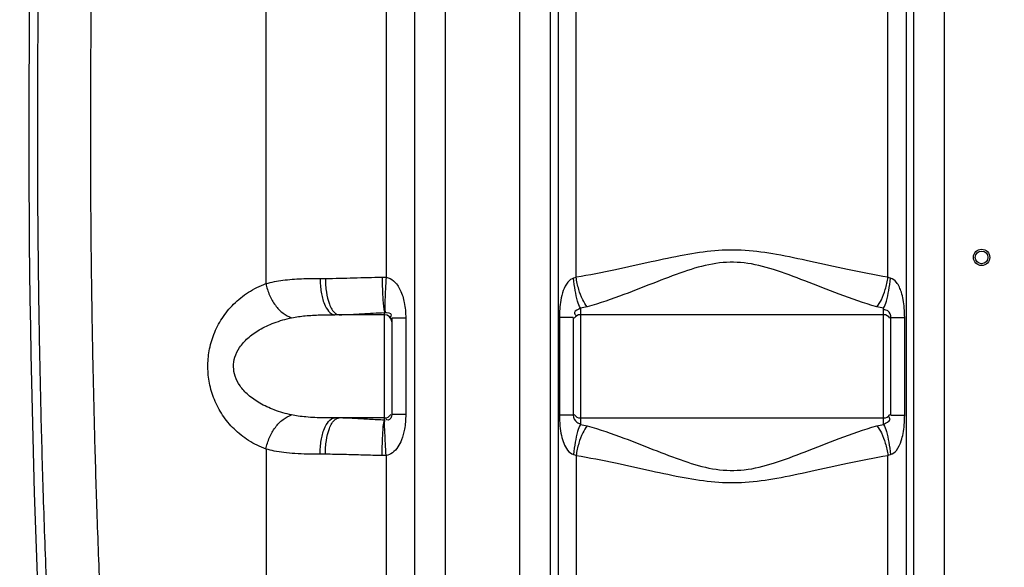
# Model space of a CAD drawing. Units: millimetres. Extents: x 1078 to 5218, y 22472 to 26161.
# Drawn here: x 2312 to 2854, y 24723 to 25024 of the extents above; entities that cross this region are included whole.
import ezdxf

# ---------------------------------------------------------------- set-up
doc = ezdxf.new("R2010")
doc.units = ezdxf.units.MM
doc.layers.add('AM_5', color=3, linetype='Continuous', lineweight=25)
doc.layers.add('körperlinien dünn', color=1, linetype='Continuous', lineweight=25)
doc.styles.get("Standard").update_dxf_attribs({"font": 'ARIAL.TTF'})
doc.dimstyles.new('AM_DIN$0', dxfattribs={"dimtxt": 50, "dimasz": 65, "dimexe": 25, "dimexo": 1, "dimgap": 15, "dimtad": 1, "dimdec": 0, "dimdsep": 46, "dimtxsty": 'STANDARD', "dimcen": 0, "dimclrd": 256, "dimclre": 256, "dimclrt": 2, "dimadec": 0, "dimazin": 2, "dimtp": 0.1, "dimtm": 0.1, "dimtfac": 0.71, "dimtdec": 0, "dimtmove": 0, "dimatfit": 3, "dimfxl": 1, "dimlwd": -1, "dimlwe": -1, "dimarcsym": 0})

# ---------------------------------------------------------------- blocks, each defined once
blk = doc.blocks.new('*D1756')
at = {"layer": 'AM_5'}
for p, q in [((2187.06, 25516.28), (1425.98, 25516.28)), ((1450.98, 24326.28), (1450.98, 25451.28)), ((2318.66, 24261.28), (1425.98, 24261.28))]:
    blk.add_line(p, q, dxfattribs=at)
for points in [[(1440.15, 25451.28), (1461.82, 25451.28), (1450.98, 25516.28)], [(1440.15, 24326.28), (1461.82, 24326.28), (1450.98, 24261.28)]]:
    blk.add_solid(points, dxfattribs=at)
at = {"layer": 'DEFPOINTS', "color": 0}
for p in [(1450.98, 25516.28), (2188.06, 25516.28), (2319.66, 24261.28)]:
    blk.add_point(p, dxfattribs=at)
at = {"layer": 'AM_5', "color": 2, "insert": (1410.45, 24957.24), "char_height": 50, "attachment_point": 5, "rotation": 90}
blk.add_mtext('1250', dxfattribs=at)
blk = doc.blocks.new('*D1757')
at = {"layer": 'AM_5'}
for p, q in [((2581.16, 25938.27), (1275.98, 25938.27)), ((1300.98, 25873.27), (1300.98, 24326.28)), ((2318.66, 24261.28), (1275.98, 24261.28))]:
    blk.add_line(p, q, dxfattribs=at)
for points in [[(1290.15, 25873.27), (1311.82, 25873.27), (1300.98, 25938.27)], [(1290.15, 24326.28), (1311.82, 24326.28), (1300.98, 24261.28)]]:
    blk.add_solid(points, dxfattribs=at)
at = {"layer": 'DEFPOINTS', "color": 0}
for p in [(2582.16, 25938.27), (1300.98, 24261.28), (2319.66, 24261.28)]:
    blk.add_point(p, dxfattribs=at)
at = {"layer": 'AM_5', "color": 2, "insert": (1260.45, 25041.48), "char_height": 50, "attachment_point": 5, "rotation": 90}
blk.add_mtext('1700', dxfattribs=at)
blk = doc.blocks.new('*D1761')
at = {"layer": 'AM_5'}
for p, q in [((3516.73, 26140.27), (1125.98, 26140.27)), ((1150.98, 26075.27), (1150.98, 24326.28)), ((2168.66, 24261.28), (1125.98, 24261.28))]:
    blk.add_line(p, q, dxfattribs=at)
for points in [[(1140.15, 26075.27), (1161.82, 26075.27), (1150.98, 26140.27)], [(1140.15, 24326.28), (1161.82, 24326.28), (1150.98, 24261.28)]]:
    blk.add_solid(points, dxfattribs=at)
at = {"layer": 'DEFPOINTS', "color": 0}
for p in [(3517.73, 26140.27), (1150.98, 24261.28), (2169.66, 24261.28)]:
    blk.add_point(p, dxfattribs=at)
at = {"layer": 'AM_5', "color": 2, "insert": (1110.45, 25141.48), "char_height": 50, "attachment_point": 5, "rotation": 90}
blk.add_mtext('1880', dxfattribs=at)

msp = doc.modelspace()

# ---------------------------------------------------------------- linework, layer by layer
at = {"layer": 'körperlinien dünn'}
for p, q in [((2513.53, 25715.99), (2513.52, 24882.31)), ((2529.43, 24541.61), (2529.43, 25670.58)), ((2546.2, 24541.61), (2546.2, 25670.58)), ((2447.37, 25461.26), (2447.37, 24878.82)), ((2587.2, 24541.61), (2587.2, 25293.27)), ((2821.13, 25293.27), (2821.13, 24541.61)), ((2603.93, 25080.09), (2603.93, 24541.61)), ((2608.31, 25079.62), (2608.31, 24308.96)), ((2618.25, 24882.34), (2618.25, 25079.59)), ((2790.08, 24882.34), (2790.08, 25079.59)), ((2800.02, 25079.62), (2800.02, 24361.63)), ((2804.4, 24541.61), (2804.4, 25080.09)), ((2477.18, 24881.7), (2480.09, 24881.7)), ((2620.66, 24865.25), (2620.67, 24801.25)), ((2787.66, 24801.25), (2787.66, 24865.25)), ((2512.66, 24861.7), (2485.36, 24861.7)), ((2512.66, 24803.63), (2512.66, 24862.86)), ((2516.66, 24859.74), (2516.66, 24806.76)), ((2524.36, 24859.74), (2516.66, 24859.74)), ((2524.36, 24859.74), (2524.36, 24806.76)), ((2609.04, 24860.09), (2609.04, 24806.4)), ((2616.66, 24860.09), (2609.04, 24860.09)), ((2616.66, 24860.09), (2616.66, 24806.4)), ((2787.66, 24861.7), (2620.66, 24861.7)), ((2791.66, 24806.4), (2791.66, 24860.09)), ((2791.66, 24860.09), (2799.28, 24860.09)), ((2799.28, 24806.4), (2799.28, 24860.09)), ((2512.66, 24804.8), (2485.36, 24804.8)), ((2524.36, 24806.76), (2516.66, 24806.76)), ((2616.66, 24806.4), (2609.04, 24806.4)), ((2620.66, 24804.8), (2787.66, 24804.8)), ((2791.66, 24806.4), (2799.28, 24806.4)), ((2447.38, 24787.67), (2447.38, 24541.61)), ((2480.09, 24784.8), (2477.18, 24784.8)), ((2513.53, 24784.18), (2513.53, 24444.11)), ((2618.25, 24784.16), (2618.25, 24310.74)), ((2790.08, 24362.38), (2790.08, 24784.16))]:
    msp.add_line(p, q, dxfattribs=at)
for points in [[(2511.31, 24882.36), (2512.42, 24882.35), (2513.52, 24882.31)], [(2618.25, 24882.34), (2617.58, 24882.06), (2616.9, 24881.86)], [(2791.43, 24881.86), (2790.75, 24882.06), (2790.08, 24882.34)], [(2513.53, 24784.18), (2512.42, 24784.14), (2511.31, 24784.14)], [(2616.9, 24784.64), (2617.58, 24784.44), (2618.25, 24784.16)], [(2790.08, 24784.16), (2790.75, 24784.44), (2791.43, 24784.64)]]:
    msp.add_lwpolyline(points, dxfattribs=at)
for radius in [4.5, 3.5]:
    msp.add_circle((2841.66, 24893.25), radius, dxfattribs=at)
for centre, radius, start, end in [((8947.5, 24963.25), 6630.83, 175.403416, 183.834476), ((2512.66, 24857.7), 4, 0, 90), ((2620.66, 24857.7), 4, 90, 150), ((2787.66, 24857.7), 4, 30, 90), ((2512.66, 24808.8), 4, 270, 329.9397), ((2620.66, 24808.8), 4, 210, 270), ((2787.66, 24808.8), 4, 270, 330)]:
    msp.add_arc(centre, radius, start, end, dxfattribs=at)
for points, knots in [([(2337, 24520.58), (2335.33, 24544.47), (2332.42, 24589.76), (2328.99, 24654.14), (2326.47, 24711.73), (2324.64, 24763.69), (2323.33, 24811.58), (2322.42, 24856.96), (2321.83, 24901.05), (2321.56, 24944.64), (2321.58, 24988.06), (2321.79, 25016.98), (2321.94, 25031.43)], [0, 0, 0, 0, 71.846808, 136.162006, 193.396475, 244.787885, 292.142933, 337.107522, 380.946262, 424.443486, 467.871656, 511.20523, 511.20523, 511.20523, 511.20523]), ([(2365.98, 24527.25), (2364.48, 24548.8), (2361.82, 24589.84), (2358.62, 24648.43), (2356.2, 24701.32), (2354.39, 24749.28), (2353.05, 24793.45), (2352.06, 24835.04), (2351.37, 24875.11), (2350.94, 24914.44), (2350.76, 24953.5), (2350.82, 24992.51), (2351.02, 25018.51), (2351.16, 25031.53)], [0, 0, 0, 0, 64.783228, 123.376184, 176.046682, 223.61183, 267.363787, 308.60078, 348.414017, 387.603335, 426.607297, 465.570978, 504.628705, 504.628705, 504.628705, 504.628705]), ([(2790.08, 24882.34), (2782.59, 24883.53), (2768.34, 24886.34), (2747.98, 24890.95), (2729.28, 24894.97), (2711.65, 24897.48), (2694.49, 24897.29), (2677.24, 24894.6), (2659.08, 24890.66), (2639.33, 24886.2), (2625.51, 24883.49), (2618.25, 24882.34)], [0, 0, 0, 0, 22.770393, 43.546703, 62.623767, 80.145659, 96.859187, 113.886761, 132.426051, 152.58842, 174.64702, 174.64702, 174.64702, 174.64702]), ([(2783.9, 24866.04), (2776.87, 24868.01), (2763.6, 24872.66), (2744.87, 24880.16), (2727.69, 24886.71), (2711.27, 24890.92), (2695, 24890.57), (2678.99, 24886.11), (2662.29, 24879.69), (2644.11, 24872.43), (2631.24, 24867.95), (2624.43, 24866.04)], [0, 0, 0, 0, 21.902627, 42.101584, 60.541942, 77.08222, 92.594444, 108.723508, 126.670005, 146.271792, 167.482387, 167.482387, 167.482387, 167.482387]), ([(2447.37, 24878.83), (2450.42, 24879.71), (2456.93, 24880.9), (2466.92, 24881.61), (2473.76, 24881.7), (2477.18, 24881.7)], [0, 0, 0, 0, 9.518433, 19.766114, 30.029, 30.029, 30.029, 30.029]), ([(2477.18, 24881.7), (2477.18, 24879.14), (2477.6, 24874.23), (2479.21, 24867.31), (2482.62, 24861.7), (2485.36, 24861.7)], [0, 0, 0, 0, 7.67904, 14.405543, 22.638521, 22.638521, 22.638521, 22.638521]), ([(2480.09, 24881.7), (2485.31, 24881.7), (2495.71, 24882.01), (2506.12, 24882.29), (2511.31, 24882.36)], [0, 0, 0, 0, 15.653863, 31.227007, 31.227007, 31.227007, 31.227007]), ([(2480.09, 24881.7), (2480.09, 24879.14), (2480.42, 24874.3), (2482.01, 24867.75), (2483.98, 24863.55), (2485.66, 24862.37)], [0, 0, 0, 0, 7.675374, 14.369684, 20.541179, 20.541179, 20.541179, 20.541179]), ([(2511.31, 24882.36), (2511.34, 24880.16), (2511.43, 24875.99), (2511.85, 24869.52), (2512, 24865.1), (2512.81, 24862.88)], [0, 0, 0, 0, 6.604006, 12.473636, 19.558484, 19.558484, 19.558484, 19.558484]), ([(2513.53, 24882.31), (2513.39, 24880.13), (2513.13, 24876), (2512.93, 24869.53), (2512.66, 24865.22), (2512.96, 24862.89)], [0, 0, 0, 0, 6.568548, 12.402695, 19.440263, 19.440263, 19.440263, 19.440263]), ([(2513.52, 24882.32), (2515.04, 24882.1), (2518.44, 24880.28), (2521.83, 24875.08), (2523.52, 24869.39), (2524.23, 24864.13), (2524.36, 24861.25), (2524.36, 24859.74)], [0, 0, 0, 0, 4.605119, 10.872312, 18.15764, 22.263313, 26.790128, 26.790128, 26.790128, 26.790128]), ([(2616.9, 24881.86), (2615.66, 24881.55), (2613.1, 24879.47), (2611.01, 24874.98), (2609.36, 24868.34), (2609.04, 24863.29), (2609.04, 24860.09)], [0, 0, 0, 0, 3.830623, 9.201979, 14.693213, 24.277753, 24.277753, 24.277753, 24.277753]), ([(2620.66, 24865.25), (2619.95, 24866.44), (2618.84, 24869.69), (2617.63, 24875.26), (2617.1, 24879.55), (2616.9, 24881.86)], [0, 0, 0, 0, 4.179561, 10.164209, 17.118542, 17.118542, 17.118542, 17.118542]), ([(2624.43, 24866.04), (2623.37, 24867.16), (2621.52, 24870.31), (2619.51, 24875.83), (2618.59, 24880.08), (2618.25, 24882.34)], [0, 0, 0, 0, 4.638165, 10.752163, 17.620935, 17.620935, 17.620935, 17.620935]), ([(2783.9, 24866.04), (2784.96, 24867.16), (2786.81, 24870.31), (2788.82, 24875.83), (2789.74, 24880.08), (2790.08, 24882.34)], [0, 0, 0, 0, 4.638448, 10.752439, 17.621099, 17.621099, 17.621099, 17.621099]), ([(2787.66, 24865.25), (2788.38, 24866.44), (2789.49, 24869.69), (2790.7, 24875.26), (2791.23, 24879.55), (2791.43, 24881.86)], [0, 0, 0, 0, 4.179461, 10.164065, 17.118385, 17.118385, 17.118385, 17.118385]), ([(2799.28, 24860.09), (2799.28, 24861.84), (2799.16, 24865.18), (2798.56, 24869.86), (2797.38, 24874.72), (2795.51, 24879.15), (2792.74, 24881.53), (2791.43, 24881.86)], [0, 0, 0, 0, 5.244279, 10.001775, 14.142268, 20.225153, 24.272873, 24.272873, 24.272873, 24.272873]), ([(2447.38, 24787.67), (2444.03, 24788.88), (2437.71, 24791.98), (2429.6, 24798.44), (2423.22, 24806.18), (2418.67, 24814.8), (2415.99, 24823.8), (2415.08, 24832.86), (2415.85, 24841.97), (2418.42, 24851.11), (2422.94, 24859.91), (2429.37, 24867.84), (2437.56, 24874.44), (2443.97, 24877.6), (2447.37, 24878.82)], [0, 0, 0, 0, 10.676683, 20.912648, 30.866207, 40.585188, 49.950422, 58.846391, 67.755075, 77.239791, 87.126558, 97.243994, 107.639034, 118.466431, 118.466431, 118.466431, 118.466431]), ([(2447.38, 24878.83), (2447.77, 24876.66), (2449.05, 24872.44), (2452.24, 24866.85), (2456.41, 24862.47), (2459.81, 24860.56), (2461.52, 24860.01)], [0, 0, 0, 0, 6.602297, 13.101273, 19.149725, 24.538187, 24.538187, 24.538187, 24.538187]), ([(2620.66, 24865.25), (2619.62, 24864.41), (2616.42, 24863.88), (2617.78, 24861.73), (2618.16, 24861.24)], [0, 0, 0, 0, 4.020093, 5.882386, 5.882386, 5.882386, 5.882386]), ([(2791.66, 24860.09), (2791.66, 24861.42), (2790.88, 24863.83), (2788.57, 24864.46), (2787.8, 24864.34)], [0, 0, 0, 0, 3.981203, 6.339973, 6.339973, 6.339973, 6.339973]), ([(2461.52, 24806.49), (2458.26, 24807.17), (2452.2, 24808.89), (2444.11, 24812.6), (2437.67, 24817.09), (2433, 24822.14), (2430.18, 24827.53), (2429.21, 24833.01), (2430.03, 24838.54), (2432.74, 24844.01), (2437.4, 24849.19), (2443.89, 24853.78), (2452.07, 24857.57), (2458.22, 24859.31), (2461.52, 24860.01)], [0, 0, 0, 0, 9.978817, 18.816938, 26.589711, 33.377081, 39.283638, 44.554661, 49.818588, 55.761544, 62.621382, 70.487458, 79.44383, 89.566182, 89.566182, 89.566182, 89.566182]), ([(2461.52, 24860.01), (2463.98, 24860.53), (2469.19, 24861.23), (2477.16, 24861.65), (2482.63, 24861.7), (2485.36, 24861.7)], [0, 0, 0, 0, 7.540318, 15.734969, 23.936967, 23.936967, 23.936967, 23.936967]), ([(2487.69, 24861.7), (2491.86, 24861.7), (2500.19, 24862.25), (2508.51, 24862.75), (2512.66, 24862.86)], [0, 0, 0, 0, 12.527292, 25.003018, 25.003018, 25.003018, 25.003018]), ([(2512.66, 24862.86), (2513.97, 24862.86), (2517.19, 24862.68), (2516.11, 24860.71), (2515.84, 24860.32)], [0, 0, 0, 0, 3.912767, 5.329532, 5.329532, 5.329532, 5.329532]), ([(2447.37, 24787.67), (2447.77, 24789.84), (2449.05, 24794.06), (2452.24, 24799.65), (2456.41, 24804.03), (2459.81, 24805.94), (2461.52, 24806.49)], [0, 0, 0, 0, 6.60248, 13.101631, 19.15019, 24.538668, 24.538668, 24.538668, 24.538668]), ([(2485.36, 24804.8), (2483.46, 24804.8), (2479.77, 24804.82), (2474.45, 24804.98), (2469.6, 24805.3), (2465.33, 24805.78), (2462.71, 24806.23), (2461.52, 24806.49)], [0, 0, 0, 0, 5.704096, 11.072754, 15.9681, 20.283587, 23.940939, 23.940939, 23.940939, 23.940939]), ([(2477.18, 24784.8), (2477.18, 24787.36), (2477.6, 24792.27), (2479.21, 24799.19), (2482.62, 24804.8), (2485.36, 24804.8)], [0, 0, 0, 0, 7.678955, 14.405442, 22.638516, 22.638516, 22.638516, 22.638516]), ([(2480.09, 24784.8), (2480.09, 24787.36), (2480.42, 24792.19), (2482.01, 24798.75), (2483.98, 24802.95), (2485.66, 24804.13)], [0, 0, 0, 0, 7.67549, 14.369807, 20.541055, 20.541055, 20.541055, 20.541055]), ([(2512.66, 24803.63), (2509.92, 24803.71), (2504.33, 24803.98), (2496.01, 24804.55), (2490.43, 24804.8), (2487.69, 24804.8)], [0, 0, 0, 0, 8.249535, 16.775554, 25.004744, 25.004744, 25.004744, 25.004744]), ([(2516.66, 24806.76), (2516.66, 24805.54), (2515.55, 24802.97), (2513.75, 24803.93), (2513.38, 24804.25)], [0, 0, 0, 0, 3.651983, 5.11405, 5.11405, 5.11405, 5.11405]), ([(2524.36, 24806.76), (2524.36, 24805.35), (2524.25, 24802.64), (2523.65, 24797.9), (2522.43, 24793.24), (2520.18, 24788.76), (2517.4, 24785.55), (2514.77, 24784.35), (2513.53, 24784.18)], [0, 0, 0, 0, 4.235512, 8.111229, 14.322511, 18.582108, 23.069916, 26.833374, 26.833374, 26.833374, 26.833374]), ([(2609.04, 24806.4), (2609.04, 24804.4), (2609.2, 24800.61), (2610.01, 24795.35), (2611.6, 24789.7), (2614.24, 24785.38), (2616.9, 24784.64)], [0, 0, 0, 0, 6.021757, 11.379208, 15.789758, 24.077977, 24.077977, 24.077977, 24.077977]), ([(2616.66, 24806.4), (2616.66, 24804.93), (2617.86, 24802.69), (2619.96, 24801.71), (2620.68, 24801.69)], [0, 0, 0, 0, 4.410203, 6.550638, 6.550638, 6.550638, 6.550638]), ([(2787.66, 24801.25), (2788.83, 24802.19), (2792.1, 24802.89), (2790.89, 24805.14), (2790.55, 24805.61)], [0, 0, 0, 0, 4.495846, 6.230988, 6.230988, 6.230988, 6.230988]), ([(2791.43, 24784.64), (2792.73, 24784.96), (2795.46, 24787.3), (2797.33, 24791.64), (2798.53, 24796.47), (2799.16, 24801.2), (2799.28, 24804.61), (2799.28, 24806.4)], [0, 0, 0, 0, 4.011763, 9.971426, 14.052933, 18.896548, 24.275757, 24.275757, 24.275757, 24.275757]), ([(2511.31, 24784.14), (2511.34, 24786.34), (2511.43, 24790.51), (2511.86, 24796.98), (2511.96, 24801.38), (2512.66, 24803.64)], [0, 0, 0, 0, 6.604423, 12.474532, 19.558801, 19.558801, 19.558801, 19.558801]), ([(2513.53, 24784.18), (2513.39, 24786.37), (2513.13, 24790.5), (2512.94, 24796.97), (2512.65, 24801.27), (2512.81, 24803.62)], [0, 0, 0, 0, 6.568556, 12.40271, 19.447015, 19.447015, 19.447015, 19.447015]), ([(2620.66, 24801.25), (2619.95, 24800.06), (2618.84, 24796.81), (2617.63, 24791.24), (2617.1, 24786.95), (2616.9, 24784.64)], [0, 0, 0, 0, 4.179478, 10.164088, 17.118409, 17.118409, 17.118409, 17.118409]), ([(2624.43, 24800.46), (2623.37, 24799.34), (2621.52, 24796.19), (2619.51, 24790.67), (2618.59, 24786.42), (2618.25, 24784.16)], [0, 0, 0, 0, 4.638366, 10.752299, 17.620927, 17.620927, 17.620927, 17.620927]), ([(2624.43, 24800.46), (2631.25, 24798.54), (2644.15, 24794.06), (2662.36, 24786.78), (2679.07, 24780.36), (2695.08, 24775.91), (2711.36, 24775.59), (2727.77, 24779.82), (2744.94, 24786.36), (2763.64, 24793.86), (2776.88, 24798.49), (2783.9, 24800.46)], [0, 0, 0, 0, 21.258445, 40.893015, 58.849761, 74.969539, 90.482086, 107.032539, 125.469063, 145.63072, 167.482392, 167.482392, 167.482392, 167.482392]), ([(2783.9, 24800.46), (2784.96, 24799.34), (2786.81, 24796.19), (2788.82, 24790.67), (2789.74, 24786.42), (2790.08, 24784.16)], [0, 0, 0, 0, 4.638163, 10.752152, 17.620913, 17.620913, 17.620913, 17.620913]), ([(2787.66, 24801.25), (2788.38, 24800.06), (2789.49, 24796.81), (2790.7, 24791.24), (2791.23, 24786.95), (2791.43, 24784.64)], [0, 0, 0, 0, 4.179197, 10.163848, 17.118344, 17.118344, 17.118344, 17.118344]), ([(2477.18, 24784.8), (2474.8, 24784.8), (2470.19, 24784.84), (2463.53, 24785.12), (2457.46, 24785.65), (2452.13, 24786.47), (2448.86, 24787.24), (2447.38, 24787.67)], [0, 0, 0, 0, 7.13133, 13.844921, 19.9756, 25.399875, 30.030575, 30.030575, 30.030575, 30.030575]), ([(2511.31, 24784.14), (2507.87, 24784.18), (2500.9, 24784.33), (2490.49, 24784.66), (2483.52, 24784.8), (2480.09, 24784.8)], [0, 0, 0, 0, 10.30561, 20.93974, 31.227363, 31.227363, 31.227363, 31.227363]), ([(2618.25, 24784.16), (2625.53, 24783), (2639.37, 24780.29), (2659.16, 24775.82), (2677.32, 24771.88), (2694.58, 24769.2), (2711.74, 24769.02), (2729.37, 24771.54), (2748.06, 24775.57), (2768.38, 24780.17), (2782.6, 24782.97), (2790.08, 24784.16)], [0, 0, 0, 0, 22.10798, 42.303869, 60.854936, 77.875243, 94.589392, 112.119422, 131.191086, 151.929209, 174.647026, 174.647026, 174.647026, 174.647026])]:
    msp.add_open_spline(points, degree=3, knots=knots, dxfattribs=at)
for points in [[(2624.43, 24866.04), (2623.2, 24865.69), (2621.93, 24865.43), (2620.66, 24865.25)], [(2787.66, 24865.25), (2786.39, 24865.43), (2785.13, 24865.69), (2783.9, 24866.04)], [(2485.66, 24862.37), (2486.24, 24861.96), (2486.98, 24861.7), (2487.69, 24861.7)], [(2485.66, 24804.13), (2486.24, 24804.53), (2486.98, 24804.8), (2487.69, 24804.8)], [(2620.67, 24801.25), (2621.94, 24801.07), (2623.2, 24800.81), (2624.43, 24800.46)], [(2783.9, 24800.46), (2785.13, 24800.81), (2786.39, 24801.07), (2787.66, 24801.25)]]:
    msp.add_open_spline(points, degree=3, dxfattribs=at)

# ---------------------------------------------------------------- dimensions: what is measured, and where the dimension line sits
at = {"layer": 'AM_5'}
for base, p1, p2, text, picture, middle in [((1150.98, 24261.28), (3517.73, 26140.27), (2169.66, 24261.28), '1880', '*D1761', (1150.98, 25141.48)), ((1300.98, 24261.28), (2582.16, 25938.27), (2319.66, 24261.28), '1700', '*D1757', (1300.98, 25041.48)), ((1450.98, 25516.28), (2319.66, 24261.28), (2188.06, 25516.28), '1250', '*D1756', (1450.98, 24957.24))]:
    dim = msp.add_linear_dim(base=base, p1=p1, p2=p2, angle=90, text=text, dimstyle='AM_DIN$0', dxfattribs=at)
    dim.commit()
    dim.dimension.update_dxf_attribs({"geometry": picture, "text_midpoint": middle, "dimtype": 160})

doc.saveas('drawing.dxf')
